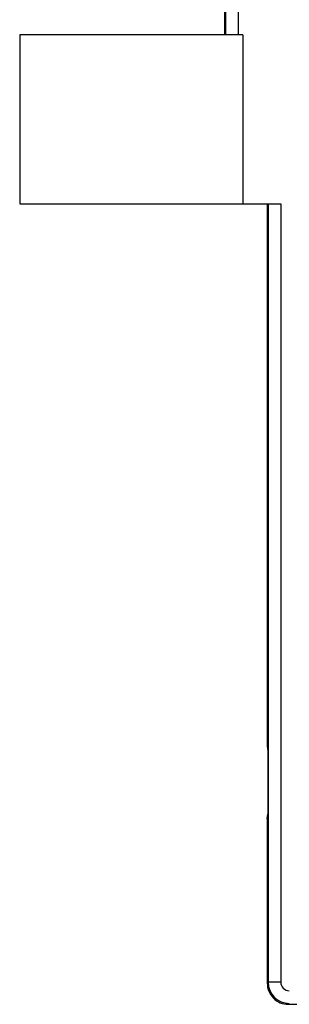
# Model space of a CAD drawing. Units: millimetres. Extents: x -43.9 to 31.4, y -28.5 to 41.3.
# Drawn here: x -21.9 to -18.8, y -28.5 to -16.8 of the extents above; entities that cross this region are included whole.
import ezdxf

# ---------------------------------------------------------------- set-up
doc = ezdxf.new("R2010")
doc.units = ezdxf.units.MM
doc.header["$LTSCALE"] = 16.335
doc.layers.get('0').update_dxf_attribs({"linetype": 'CONTINUOUS'})
doc.layers.add('DRAFT', color=7, linetype='CONTINUOUS')
doc.layers.add('RACCORDO', color=7, linetype='CONTINUOUS')

msp = doc.modelspace()

# ---------------------------------------------------------------- linework, layer by layer
at = {"color": 7, "linetype": 'CONTINUOUS'}
for p, q in [((-21.9355, -16.9875), (-21.9355, -18.9875)), ((-19.2988, -16.9875), (-21.9355, -16.9875)), ((-19.2988, -16.9875), (-19.2988, -18.9875)), ((-21.9355, -18.9875), (-19.2988, -18.9875))]:
    msp.add_line(p, q, dxfattribs=at)
at = {"layer": 'DRAFT', "color": 7, "linetype": 'CONTINUOUS'}
for p, q in [((-19.5105, -16.9875), (-19.5105, 14.5125)), ((-19.0105, -18.9875), (-19.0105, -25.4063)), ((-19.0105, -25.4063), (-19.0035, -25.4625)), ((-19.0035, -25.4625), (-19.0035, -26.2125)), ((-19.0105, -26.2687), (-19.0035, -26.2125))]:
    msp.add_line(p, q, dxfattribs=at)
at = {"layer": 'RACCORDO', "color": 250, "linetype": 'CONTINUOUS'}
for p, q in [((-19.5, -16.9875), (-19.5, 14.502)), ((-19.35, -16.9875), (-19.35, 14.352)), ((-19, -18.9875), (-19, -28.202)), ((-18.85, -18.9875), (-18.85, -28.202)), ((-19.0105, -28.2125), (-19, -28.202)), ((-18.85, -28.202), (-19, -28.202)), ((-18.7605, -28.4625), (-18.75, -28.452))]:
    msp.add_line(p, q, dxfattribs=at)
at = {"layer": 'RACCORDO', "color": 7, "linetype": 'CONTINUOUS'}
for p, q in [((-19.2988, -18.9875), (-18.85, -18.9875)), ((-19.0105, -26.2687), (-19.0105, -28.2125)), ((-18.7605, -28.4625), (-16.0105, -28.4625))]:
    msp.add_line(p, q, dxfattribs=at)
at = {"layer": 'RACCORDO', "color": 250, "linetype": 'CONTINUOUS'}
for radius, start, end in [(0.25, 180.01175, 269.98825), (0.1, 179.99799, 270.0019)]:
    msp.add_arc((-18.75, -28.202), radius, start, end, dxfattribs=at)
at = {"layer": 'RACCORDO', "color": 7, "linetype": 'CONTINUOUS'}
msp.add_arc((-18.7606, -28.2126), 0.2499, 179.99715, 270.00285, dxfattribs=at)

doc.saveas('drawing.dxf')
